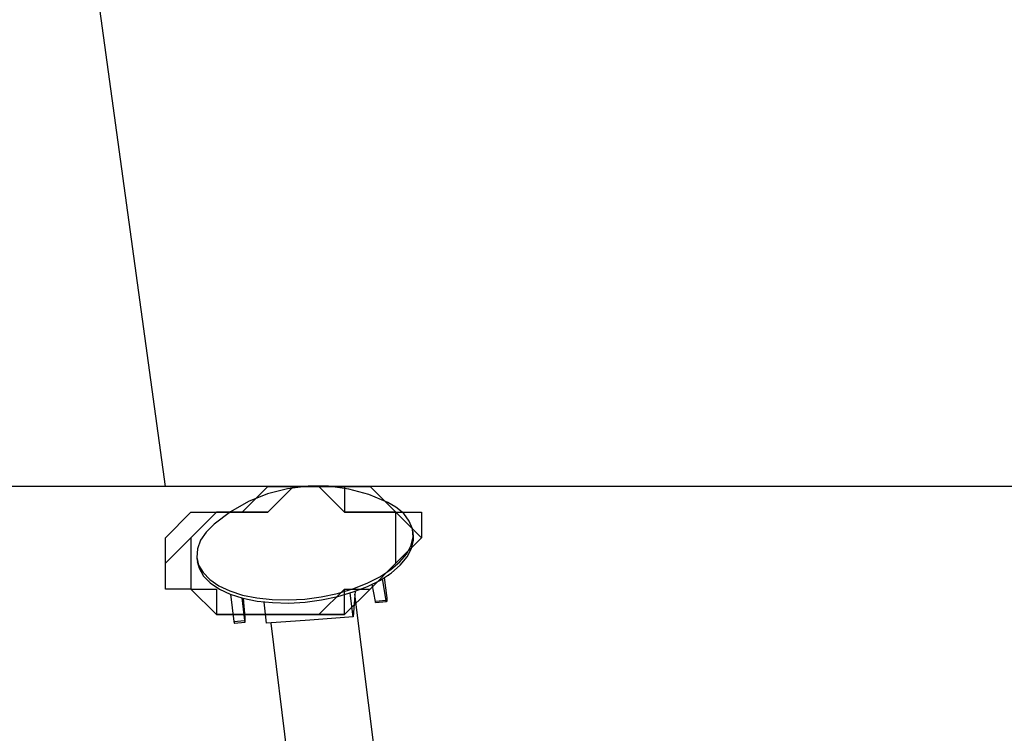
# Model space of a CAD drawing. Units: inches. Extents: x 148 to 277, y 86 to 232.
# Drawn here: x 200 to 201, y 136 to 137 of the extents above; entities that cross this region are included whole.
import ezdxf

# ---------------------------------------------------------------- set-up
doc = ezdxf.new("R2010")
doc.units = ezdxf.units.IN
doc.header["$MEASUREMENT"] = 0
for name, pattern in [('AI-Linetype-2416', [12.7, 6.35, -1.27, 1.27, -1.27, 1.27, -1.27]), ('AI-Linetype-2417', [12.7, 6.35, -1.27, 1.27, -1.27, 1.27, -1.27]), ('AI-Linetype-2418', [12.7, 6.35, -1.27, 1.27, -1.27, 1.27, -1.27]), ('AI-Linetype-2419', [12.7, 6.35, -1.27, 1.27, -1.27, 1.27, -1.27]), ('AI-Linetype-2420', [12.7, 6.35, -1.27, 1.27, -1.27, 1.27, -1.27]), ('AI-Linetype-2421', [12.7, 6.35, -1.27, 1.27, -1.27, 1.27, -1.27]), ('AI-Linetype-2422', [12.7, 6.35, -1.27, 1.27, -1.27, 1.27, -1.27]), ('AI-Linetype-2423', [12.7, 6.35, -1.27, 1.27, -1.27, 1.27, -1.27]), ('AI-Linetype-2424', [12.7, 6.35, -1.27, 1.27, -1.27, 1.27, -1.27]), ('AI-Linetype-2425', [12.7, 6.35, -1.27, 1.27, -1.27, 1.27, -1.27]), ('AI-Linetype-260', [12.7, 6.35, -1.27, 1.27, -1.27, 1.27, -1.27]), ('AI-Linetype-261', [12.7, 6.35, -1.27, 1.27, -1.27, 1.27, -1.27]), ('AI-Linetype-262', [12.7, 6.35, -1.27, 1.27, -1.27, 1.27, -1.27]), ('AI-Linetype-263', [12.7, 6.35, -1.27, 1.27, -1.27, 1.27, -1.27]), ('AI-Linetype-264', [12.7, 6.35, -1.27, 1.27, -1.27, 1.27, -1.27]), ('AI-Linetype-2737', [12.7, 6.35, -1.27, 1.27, -1.27, 1.27, -1.27]), ('AI-Linetype-2738', [12.7, 6.35, -1.27, 1.27, -1.27, 1.27, -1.27]), ('AI-Linetype-2739', [12.7, 6.35, -1.27, 1.27, -1.27, 1.27, -1.27]), ('AI-Linetype-2740', [12.7, 6.35, -1.27, 1.27, -1.27, 1.27, -1.27]), ('AI-Linetype-2741', [12.7, 6.35, -1.27, 1.27, -1.27, 1.27, -1.27]), ('AI-Linetype-2742', [12.7, 6.35, -1.27, 1.27, -1.27, 1.27, -1.27]), ('AI-Linetype-2743', [12.7, 6.35, -1.27, 1.27, -1.27, 1.27, -1.27]), ('AI-Linetype-2744', [12.7, 6.35, -1.27, 1.27, -1.27, 1.27, -1.27]), ('AI-Linetype-2745', [12.7, 6.35, -1.27, 1.27, -1.27, 1.27, -1.27]), ('AI-Linetype-2746', [12.7, 6.35, -1.27, 1.27, -1.27, 1.27, -1.27]), ('AI-Linetype-2747', [12.7, 6.35, -1.27, 1.27, -1.27, 1.27, -1.27]), ('AI-Linetype-2748', [12.7, 6.35, -1.27, 1.27, -1.27, 1.27, -1.27]), ('AI-Linetype-2749', [12.7, 6.35, -1.27, 1.27, -1.27, 1.27, -1.27]), ('AI-Linetype-2750', [12.7, 6.35, -1.27, 1.27, -1.27, 1.27, -1.27]), ('AI-Linetype-2751', [12.7, 6.35, -1.27, 1.27, -1.27, 1.27, -1.27]), ('AI-Linetype-2752', [12.7, 6.35, -1.27, 1.27, -1.27, 1.27, -1.27]), ('AI-Linetype-2753', [12.7, 6.35, -1.27, 1.27, -1.27, 1.27, -1.27]), ('AI-Linetype-326', [12.7, 6.35, -1.27, 1.27, -1.27, 1.27, -1.27]), ('AI-Linetype-327', [12.7, 6.35, -1.27, 1.27, -1.27, 1.27, -1.27]), ('AI-Linetype-328', [12.7, 6.35, -1.27, 1.27, -1.27, 1.27, -1.27]), ('AI-Linetype-4327', [12.7, 6.35, -1.27, 1.27, -1.27, 1.27, -1.27]), ('AI-Linetype-4328', [12.7, 6.35, -1.27, 1.27, -1.27, 1.27, -1.27]), ('AI-Linetype-4329', [12.7, 6.35, -1.27, 1.27, -1.27, 1.27, -1.27]), ('AI-Linetype-4330', [12.7, 6.35, -1.27, 1.27, -1.27, 1.27, -1.27]), ('AI-Linetype-4331', [12.7, 6.35, -1.27, 1.27, -1.27, 1.27, -1.27]), ('AI-Linetype-4393', [12.7, 6.35, -1.27, 1.27, -1.27, 1.27, -1.27]), ('AI-Linetype-4394', [12.7, 6.35, -1.27, 1.27, -1.27, 1.27, -1.27]), ('AI-Linetype-4395', [12.7, 6.35, -1.27, 1.27, -1.27, 1.27, -1.27]), ('AI-Linetype-6483', [12.7, 6.35, -1.27, 1.27, -1.27, 1.27, -1.27]), ('AI-Linetype-6484', [12.7, 6.35, -1.27, 1.27, -1.27, 1.27, -1.27]), ('AI-Linetype-6485', [12.7, 6.35, -1.27, 1.27, -1.27, 1.27, -1.27]), ('AI-Linetype-6486', [12.7, 6.35, -1.27, 1.27, -1.27, 1.27, -1.27]), ('AI-Linetype-6487', [12.7, 6.35, -1.27, 1.27, -1.27, 1.27, -1.27]), ('AI-Linetype-6488', [12.7, 6.35, -1.27, 1.27, -1.27, 1.27, -1.27]), ('AI-Linetype-6489', [12.7, 6.35, -1.27, 1.27, -1.27, 1.27, -1.27]), ('AI-Linetype-6490', [12.7, 6.35, -1.27, 1.27, -1.27, 1.27, -1.27]), ('AI-Linetype-6491', [12.7, 6.35, -1.27, 1.27, -1.27, 1.27, -1.27]), ('AI-Linetype-6492', [12.7, 6.35, -1.27, 1.27, -1.27, 1.27, -1.27]), ('AI-Linetype-6804', [12.7, 6.35, -1.27, 1.27, -1.27, 1.27, -1.27]), ('AI-Linetype-6805', [12.7, 6.35, -1.27, 1.27, -1.27, 1.27, -1.27]), ('AI-Linetype-6806', [12.7, 6.35, -1.27, 1.27, -1.27, 1.27, -1.27]), ('AI-Linetype-6807', [12.7, 6.35, -1.27, 1.27, -1.27, 1.27, -1.27]), ('AI-Linetype-6808', [12.7, 6.35, -1.27, 1.27, -1.27, 1.27, -1.27]), ('AI-Linetype-6809', [12.7, 6.35, -1.27, 1.27, -1.27, 1.27, -1.27]), ('AI-Linetype-6810', [12.7, 6.35, -1.27, 1.27, -1.27, 1.27, -1.27]), ('AI-Linetype-6811', [12.7, 6.35, -1.27, 1.27, -1.27, 1.27, -1.27]), ('AI-Linetype-6812', [12.7, 6.35, -1.27, 1.27, -1.27, 1.27, -1.27]), ('AI-Linetype-6813', [12.7, 6.35, -1.27, 1.27, -1.27, 1.27, -1.27]), ('AI-Linetype-6814', [12.7, 6.35, -1.27, 1.27, -1.27, 1.27, -1.27]), ('AI-Linetype-6815', [12.7, 6.35, -1.27, 1.27, -1.27, 1.27, -1.27]), ('AI-Linetype-6816', [12.7, 6.35, -1.27, 1.27, -1.27, 1.27, -1.27]), ('AI-Linetype-6817', [12.7, 6.35, -1.27, 1.27, -1.27, 1.27, -1.27]), ('AI-Linetype-6818', [12.7, 6.35, -1.27, 1.27, -1.27, 1.27, -1.27]), ('AI-Linetype-6819', [12.7, 6.35, -1.27, 1.27, -1.27, 1.27, -1.27]), ('AI-Linetype-6820', [12.7, 6.35, -1.27, 1.27, -1.27, 1.27, -1.27])]:
    doc.linetypes.add(name, pattern=pattern)
doc.layers.add('Ebene 1', color=7, linetype='Continuous')

msp = doc.modelspace()

# ---------------------------------------------------------------- linework, layer by layer
at = {"layer": 'Ebene 1', "color": 7, "lineweight": 25, "true_color": 0xffffff}
for points in [[(200.272, 135.9958), (199.7428, 139.8412)], [(217.699, 135.9958), (199.9192, 135.9958)], [(200.272, 135.8901), (200.272, 135.8901), (200.3072, 135.9252), (200.3425, 135.9607), (200.3778, 135.9607), (200.4131, 135.9607), (200.4484, 135.9958), (200.4835, 135.9958), (200.5189, 135.9958), (200.5189, 135.9607), (200.5542, 135.9607), (200.5895, 135.9607), (200.6248, 135.9252)], [(200.4131, 135.8194), (200.3778, 135.8194), (200.3425, 135.8194), (200.3072, 135.8546), (200.272, 135.8546), (200.272, 135.8901), (200.272, 135.9252), (200.3072, 135.9607), (200.3425, 135.9607), (200.3778, 135.9607), (200.4131, 135.9958), (200.4484, 135.9958), (200.4835, 135.9958), (200.5189, 135.9958), (200.5542, 135.9958), (200.5895, 135.9607), (200.6248, 135.9607), (200.6248, 135.9252), (200.5895, 135.8901), (200.5542, 135.8546), (200.5189, 135.8194), (200.4835, 135.8194), (200.4484, 135.8194), (200.4131, 135.8194)], [(200.5542, 135.9607), (200.5189, 135.9607), (200.4835, 135.9958), (200.4484, 135.9958), (200.4131, 135.9607), (200.3778, 135.9607), (200.3425, 135.9607), (200.3072, 135.9252)], [(200.5895, 135.9252), (200.5895, 135.9252), (200.5895, 135.9607), (200.5542, 135.9607)], [(200.3072, 135.9252), (200.3072, 135.9252), (200.3072, 135.8901), (200.3072, 135.8546), (200.3425, 135.8546), (200.3425, 135.8194), (200.3778, 135.8194), (200.4131, 135.8194), (200.4484, 135.8194), (200.4835, 135.8194), (200.5189, 135.8546), (200.5542, 135.8546), (200.5895, 135.8901), (200.5895, 135.9252)], [(200.5895, 135.8901), (200.5895, 135.9252)], [(200.5895, 135.9252), (200.5895, 135.9252)], [(200.3072, 135.8901), (200.3072, 135.8546), (200.3425, 135.8546), (200.3425, 135.8194), (200.3778, 135.8194), (200.4131, 135.8194), (200.4484, 135.8194), (200.4835, 135.8194), (200.5189, 135.8194), (200.5189, 135.8546)], [(200.3072, 135.8901), (200.3072, 135.8901)], [(200.5895, 135.8901), (200.5895, 135.8901)]]:
    msp.add_lwpolyline(points, dxfattribs=at)
at = {"layer": 'Ebene 1', "color": 7, "linetype": 'AI-Linetype-260', "lineweight": 25, "true_color": 0xffffff}
msp.add_lwpolyline([(200.5786, 135.9738), (200.5524, 135.9848), (200.5249, 135.9924), (200.4966, 135.9962), (200.4686, 135.9962), (200.4403, 135.9927), (200.4127, 135.9858), (200.3864, 135.9752), (200.3616, 135.961), (200.339, 135.9438)], dxfattribs=at)
at = {"layer": 'Ebene 1', "color": 7, "linetype": 'AI-Linetype-4327', "lineweight": 25, "true_color": 0xffffff}
msp.add_lwpolyline([(200.5786, 135.9738), (200.5524, 135.9848), (200.5249, 135.9924), (200.4966, 135.9962), (200.4686, 135.9962), (200.4403, 135.9927), (200.4127, 135.9858), (200.3864, 135.9752), (200.3616, 135.961), (200.339, 135.9438)], dxfattribs=at)
at = {"layer": 'Ebene 1', "color": 7, "linetype": 'AI-Linetype-2416', "lineweight": 25, "true_color": 0xffffff}
msp.add_lwpolyline([(200.6133, 135.9262), (200.6126, 135.9376), (200.6079, 135.9483), (200.6005, 135.9586), (200.5897, 135.9672), (200.5786, 135.9738)], dxfattribs=at)
at = {"layer": 'Ebene 1', "color": 7, "linetype": 'AI-Linetype-6483', "lineweight": 25, "true_color": 0xffffff}
msp.add_lwpolyline([(200.6133, 135.9262), (200.6126, 135.9376), (200.6079, 135.9483), (200.6005, 135.9586), (200.5897, 135.9672), (200.5786, 135.9738)], dxfattribs=at)
at = {"layer": 'Ebene 1', "color": 7, "linetype": 'AI-Linetype-2417', "lineweight": 25, "true_color": 0xffffff}
msp.add_lwpolyline([(200.339, 135.9438), (200.3282, 135.9328), (200.3204, 135.9218), (200.3161, 135.9101), (200.3151, 135.8983), (200.3178, 135.8873), (200.3239, 135.8773), (200.333, 135.8677), (200.3454, 135.8591), (200.3606, 135.8522), (200.3783, 135.8463), (200.3979, 135.8425), (200.4191, 135.8401), (200.4413, 135.8398), (200.4639, 135.8408), (200.4868, 135.8439), (200.509, 135.8487), (200.5302, 135.8549), (200.55, 135.8629), (200.5676, 135.8715), (200.5828, 135.8815), (200.5952, 135.8921), (200.6048, 135.9032), (200.6107, 135.9149), (200.6133, 135.9266)], dxfattribs=at)
at = {"layer": 'Ebene 1', "color": 7, "linetype": 'AI-Linetype-6484', "lineweight": 25, "true_color": 0xffffff}
msp.add_lwpolyline([(200.339, 135.9438), (200.3282, 135.9328), (200.3204, 135.9218), (200.3161, 135.9101), (200.3151, 135.8983), (200.3178, 135.8873), (200.3239, 135.8773), (200.333, 135.8677), (200.3454, 135.8591), (200.3606, 135.8522), (200.3783, 135.8463), (200.3979, 135.8425), (200.4191, 135.8401), (200.4413, 135.8398), (200.4639, 135.8408), (200.4868, 135.8439), (200.509, 135.8487), (200.5302, 135.8549), (200.55, 135.8629), (200.5676, 135.8715), (200.5828, 135.8815), (200.5952, 135.8921), (200.6048, 135.9032), (200.6107, 135.9149), (200.6133, 135.9266)], dxfattribs=at)
at = {"layer": 'Ebene 1', "color": 7, "linetype": 'AI-Linetype-262', "lineweight": 25, "true_color": 0xffffff}
msp.add_lwpolyline([(200.6136, 135.9297), (200.6133, 135.9338)], dxfattribs=at)
at = {"layer": 'Ebene 1', "color": 7, "linetype": 'AI-Linetype-4329', "lineweight": 25, "true_color": 0xffffff}
msp.add_lwpolyline([(200.6136, 135.9297), (200.6133, 135.9338)], dxfattribs=at)
at = {"layer": 'Ebene 1', "color": 7, "linetype": 'AI-Linetype-2418', "lineweight": 25, "true_color": 0xffffff}
msp.add_lwpolyline([(200.6138, 135.9221), (200.6138, 135.9293)], dxfattribs=at)
at = {"layer": 'Ebene 1', "color": 7, "linetype": 'AI-Linetype-6485', "lineweight": 25, "true_color": 0xffffff}
msp.add_lwpolyline([(200.6138, 135.9221), (200.6138, 135.9293)], dxfattribs=at)
at = {"layer": 'Ebene 1', "color": 7, "linetype": 'AI-Linetype-2419', "lineweight": 25, "true_color": 0xffffff}
msp.add_lwpolyline([(200.3159, 135.8925), (200.3185, 135.8832), (200.3244, 135.8725), (200.3337, 135.8632), (200.3463, 135.8546), (200.3614, 135.8477), (200.3788, 135.8422), (200.3984, 135.838), (200.4196, 135.836), (200.4419, 135.8353), (200.4648, 135.8367), (200.4873, 135.8398), (200.5097, 135.8442), (200.5307, 135.8508), (200.5505, 135.858), (200.5683, 135.867), (200.5834, 135.877), (200.5957, 135.8877), (200.6052, 135.899), (200.6112, 135.9104), (200.6138, 135.9221)], dxfattribs=at)
at = {"layer": 'Ebene 1', "color": 7, "linetype": 'AI-Linetype-6486', "lineweight": 25, "true_color": 0xffffff}
msp.add_lwpolyline([(200.3159, 135.8925), (200.3185, 135.8832), (200.3244, 135.8725), (200.3337, 135.8632), (200.3463, 135.8546), (200.3614, 135.8477), (200.3788, 135.8422), (200.3984, 135.838), (200.4196, 135.836), (200.4419, 135.8353), (200.4648, 135.8367), (200.4873, 135.8398), (200.5097, 135.8442), (200.5307, 135.8508), (200.5505, 135.858), (200.5683, 135.867), (200.5834, 135.877), (200.5957, 135.8877), (200.6052, 135.899), (200.6112, 135.9104), (200.6138, 135.9221)], dxfattribs=at)
at = {"layer": 'Ebene 1', "color": 7, "linetype": 'AI-Linetype-261', "lineweight": 25, "true_color": 0xffffff}
msp.add_lwpolyline([(200.3154, 135.8966), (200.3161, 135.8925)], dxfattribs=at)
at = {"layer": 'Ebene 1', "color": 7, "linetype": 'AI-Linetype-4328', "lineweight": 25, "true_color": 0xffffff}
msp.add_lwpolyline([(200.3154, 135.8966), (200.3161, 135.8925)], dxfattribs=at)
at = {"layer": 'Ebene 1', "color": 7, "linetype": 'AI-Linetype-328', "lineweight": 25, "true_color": 0xffffff}
msp.add_lwpolyline([(200.579, 135.8739), (200.5797, 135.8739)], dxfattribs=at)
at = {"layer": 'Ebene 1', "color": 7, "linetype": 'AI-Linetype-4395', "lineweight": 25, "true_color": 0xffffff}
msp.add_lwpolyline([(200.579, 135.8739), (200.5797, 135.8739)], dxfattribs=at)
at = {"layer": 'Ebene 1', "color": 7, "linetype": 'AI-Linetype-2753', "lineweight": 25, "true_color": 0xffffff}
msp.add_lwpolyline([(200.5797, 135.8742), (200.5797, 135.8742), (200.5797, 135.8739), (200.5793, 135.8739)], dxfattribs=at)
at = {"layer": 'Ebene 1', "color": 7, "linetype": 'AI-Linetype-6820', "lineweight": 25, "true_color": 0xffffff}
msp.add_lwpolyline([(200.5797, 135.8742), (200.5797, 135.8742), (200.5797, 135.8739), (200.5793, 135.8739)], dxfattribs=at)
at = {"layer": 'Ebene 1', "color": 7, "linetype": 'AI-Linetype-2738', "lineweight": 25, "true_color": 0xffffff}
msp.add_lwpolyline([(200.5614, 135.8374), (200.5571, 135.8615)], dxfattribs=at)
at = {"layer": 'Ebene 1', "color": 7, "linetype": 'AI-Linetype-6805', "lineweight": 25, "true_color": 0xffffff}
msp.add_lwpolyline([(200.5614, 135.8374), (200.5571, 135.8615)], dxfattribs=at)
at = {"layer": 'Ebene 1', "color": 7, "linetype": 'AI-Linetype-2739', "lineweight": 25, "true_color": 0xffffff}
msp.add_lwpolyline([(200.5762, 135.8387), (200.571, 135.8687)], dxfattribs=at)
at = {"layer": 'Ebene 1', "color": 7, "linetype": 'AI-Linetype-6806', "lineweight": 25, "true_color": 0xffffff}
msp.add_lwpolyline([(200.5762, 135.8387), (200.571, 135.8687)], dxfattribs=at)
at = {"layer": 'Ebene 1', "color": 7, "linetype": 'AI-Linetype-2743', "lineweight": 25, "true_color": 0xffffff}
msp.add_lwpolyline([(200.5735, 135.8704), (200.5766, 135.8456)], dxfattribs=at)
at = {"layer": 'Ebene 1', "color": 7, "linetype": 'AI-Linetype-6810', "lineweight": 25, "true_color": 0xffffff}
msp.add_lwpolyline([(200.5735, 135.8704), (200.5766, 135.8456)], dxfattribs=at)
at = {"layer": 'Ebene 1', "color": 7, "linetype": 'AI-Linetype-2746', "lineweight": 25, "true_color": 0xffffff}
msp.add_lwpolyline([(200.3618, 135.8477), (200.3662, 135.8101)], dxfattribs=at)
at = {"layer": 'Ebene 1', "color": 7, "linetype": 'AI-Linetype-6813', "lineweight": 25, "true_color": 0xffffff}
msp.add_lwpolyline([(200.3618, 135.8477), (200.3662, 135.8101)], dxfattribs=at)
at = {"layer": 'Ebene 1', "color": 7, "linetype": 'AI-Linetype-2421', "lineweight": 25, "true_color": 0xffffff}
msp.add_lwpolyline([(200.5307, 135.8163), (200.5264, 135.8491)], dxfattribs=at)
at = {"layer": 'Ebene 1', "color": 7, "linetype": 'AI-Linetype-6488', "lineweight": 25, "true_color": 0xffffff}
msp.add_lwpolyline([(200.5307, 135.8163), (200.5264, 135.8491)], dxfattribs=at)
at = {"layer": 'Ebene 1', "color": 7, "linetype": 'AI-Linetype-2425', "lineweight": 25, "true_color": 0xffffff}
msp.add_lwpolyline([(200.533, 135.8463), (200.5306, 135.8163)], dxfattribs=at)
at = {"layer": 'Ebene 1', "color": 7, "linetype": 'AI-Linetype-6492', "lineweight": 25, "true_color": 0xffffff}
msp.add_lwpolyline([(200.533, 135.8463), (200.5306, 135.8163)], dxfattribs=at)
at = {"layer": 'Ebene 1', "color": 7, "linetype": 'AI-Linetype-2424', "lineweight": 25, "true_color": 0xffffff}
msp.add_lwpolyline([(200.5335, 135.8515), (200.5332, 135.8463)], dxfattribs=at)
at = {"layer": 'Ebene 1', "color": 7, "linetype": 'AI-Linetype-6491', "lineweight": 25, "true_color": 0xffffff}
msp.add_lwpolyline([(200.5335, 135.8515), (200.5332, 135.8463)], dxfattribs=at)
at = {"layer": 'Ebene 1', "color": 7, "linetype": 'AI-Linetype-264', "lineweight": 25, "true_color": 0xffffff}
msp.add_lwpolyline([(200.7009, 134.5038), (200.5332, 135.8477)], dxfattribs=at)
at = {"layer": 'Ebene 1', "color": 7, "linetype": 'AI-Linetype-4331', "lineweight": 25, "true_color": 0xffffff}
msp.add_lwpolyline([(200.7009, 134.5038), (200.5332, 135.8477)], dxfattribs=at)
at = {"layer": 'Ebene 1', "color": 7, "linetype": 'AI-Linetype-2740', "lineweight": 25, "true_color": 0xffffff}
msp.add_lwpolyline([(200.5766, 135.8456), (200.5766, 135.8446), (200.5769, 135.8439), (200.5769, 135.8429), (200.5769, 135.8418), (200.5769, 135.8411), (200.5769, 135.8401), (200.5769, 135.8394), (200.5769, 135.8391)], dxfattribs=at)
at = {"layer": 'Ebene 1', "color": 7, "linetype": 'AI-Linetype-6807', "lineweight": 25, "true_color": 0xffffff}
msp.add_lwpolyline([(200.5766, 135.8456), (200.5766, 135.8446), (200.5769, 135.8439), (200.5769, 135.8429), (200.5769, 135.8418), (200.5769, 135.8411), (200.5769, 135.8401), (200.5769, 135.8394), (200.5769, 135.8391)], dxfattribs=at)
at = {"layer": 'Ebene 1', "color": 7, "linetype": 'AI-Linetype-2744', "lineweight": 25, "true_color": 0xffffff}
msp.add_lwpolyline([(200.3774, 135.8425), (200.3812, 135.8112)], dxfattribs=at)
at = {"layer": 'Ebene 1', "color": 7, "linetype": 'AI-Linetype-6811', "lineweight": 25, "true_color": 0xffffff}
msp.add_lwpolyline([(200.3774, 135.8425), (200.3812, 135.8112)], dxfattribs=at)
at = {"layer": 'Ebene 1', "color": 7, "linetype": 'AI-Linetype-2747', "lineweight": 25, "true_color": 0xffffff}
msp.add_lwpolyline([(200.3819, 135.8153), (200.3795, 135.8418)], dxfattribs=at)
at = {"layer": 'Ebene 1', "color": 7, "linetype": 'AI-Linetype-6814', "lineweight": 25, "true_color": 0xffffff}
msp.add_lwpolyline([(200.3819, 135.8153), (200.3795, 135.8418)], dxfattribs=at)
at = {"layer": 'Ebene 1', "color": 7, "linetype": 'AI-Linetype-2420', "lineweight": 25, "true_color": 0xffffff}
msp.add_lwpolyline([(200.4115, 135.8074), (200.4079, 135.8367)], dxfattribs=at)
at = {"layer": 'Ebene 1', "color": 7, "linetype": 'AI-Linetype-6487', "lineweight": 25, "true_color": 0xffffff}
msp.add_lwpolyline([(200.4115, 135.8074), (200.4079, 135.8367)], dxfattribs=at)
at = {"layer": 'Ebene 1', "color": 7, "linetype": 'AI-Linetype-2737', "lineweight": 25, "true_color": 0xffffff}
msp.add_lwpolyline([(200.5762, 135.8387), (200.5614, 135.8374)], dxfattribs=at)
at = {"layer": 'Ebene 1', "color": 7, "linetype": 'AI-Linetype-6804', "lineweight": 25, "true_color": 0xffffff}
msp.add_lwpolyline([(200.5762, 135.8387), (200.5614, 135.8374)], dxfattribs=at)
at = {"layer": 'Ebene 1', "color": 7, "linetype": 'AI-Linetype-2752', "lineweight": 25, "true_color": 0xffffff}
msp.add_lwpolyline([(200.5617, 135.8363), (200.5617, 135.8363), (200.5614, 135.8367), (200.5614, 135.837), (200.5614, 135.8374)], dxfattribs=at)
at = {"layer": 'Ebene 1', "color": 7, "linetype": 'AI-Linetype-6819', "lineweight": 25, "true_color": 0xffffff}
msp.add_lwpolyline([(200.5617, 135.8363), (200.5617, 135.8363), (200.5614, 135.8367), (200.5614, 135.837), (200.5614, 135.8374)], dxfattribs=at)
at = {"layer": 'Ebene 1', "color": 7, "linetype": 'AI-Linetype-327', "lineweight": 25, "true_color": 0xffffff}
msp.add_lwpolyline([(200.5617, 135.8363), (200.5766, 135.8374)], dxfattribs=at)
at = {"layer": 'Ebene 1', "color": 7, "linetype": 'AI-Linetype-4394', "lineweight": 25, "true_color": 0xffffff}
msp.add_lwpolyline([(200.5617, 135.8363), (200.5766, 135.8374)], dxfattribs=at)
at = {"layer": 'Ebene 1', "color": 7, "linetype": 'AI-Linetype-2742', "lineweight": 25, "true_color": 0xffffff}
msp.add_lwpolyline([(200.5769, 135.838), (200.5769, 135.8377), (200.5769, 135.8374), (200.5764, 135.8374), (200.5764, 135.8377), (200.5764, 135.838), (200.5764, 135.8384)], dxfattribs=at)
at = {"layer": 'Ebene 1', "color": 7, "linetype": 'AI-Linetype-6809', "lineweight": 25, "true_color": 0xffffff}
msp.add_lwpolyline([(200.5769, 135.838), (200.5769, 135.8377), (200.5769, 135.8374), (200.5764, 135.8374), (200.5764, 135.8377), (200.5764, 135.838), (200.5764, 135.8384)], dxfattribs=at)
at = {"layer": 'Ebene 1', "color": 7, "linetype": 'AI-Linetype-2741', "lineweight": 25, "true_color": 0xffffff}
msp.add_lwpolyline([(200.5769, 135.8387), (200.5769, 135.838)], dxfattribs=at)
at = {"layer": 'Ebene 1', "color": 7, "linetype": 'AI-Linetype-6808', "lineweight": 25, "true_color": 0xffffff}
msp.add_lwpolyline([(200.5769, 135.8387), (200.5769, 135.838)], dxfattribs=at)
at = {"layer": 'Ebene 1', "color": 7, "linetype": 'AI-Linetype-2745', "lineweight": 25, "true_color": 0xffffff}
msp.add_lwpolyline([(200.3664, 135.8101), (200.3812, 135.8112)], dxfattribs=at)
at = {"layer": 'Ebene 1', "color": 7, "linetype": 'AI-Linetype-6812', "lineweight": 25, "true_color": 0xffffff}
msp.add_lwpolyline([(200.3664, 135.8101), (200.3812, 135.8112)], dxfattribs=at)
at = {"layer": 'Ebene 1', "color": 7, "linetype": 'AI-Linetype-2751', "lineweight": 25, "true_color": 0xffffff}
msp.add_lwpolyline([(200.3664, 135.8101), (200.3664, 135.8095), (200.3668, 135.8088), (200.3668, 135.8081), (200.3668, 135.8077), (200.3671, 135.8077)], dxfattribs=at)
at = {"layer": 'Ebene 1', "color": 7, "linetype": 'AI-Linetype-6818', "lineweight": 25, "true_color": 0xffffff}
msp.add_lwpolyline([(200.3664, 135.8101), (200.3664, 135.8095), (200.3668, 135.8088), (200.3668, 135.8081), (200.3668, 135.8077), (200.3671, 135.8077)], dxfattribs=at)
at = {"layer": 'Ebene 1', "color": 7, "linetype": 'AI-Linetype-326', "lineweight": 25, "true_color": 0xffffff}
msp.add_lwpolyline([(200.3669, 135.8077), (200.3817, 135.8088)], dxfattribs=at)
at = {"layer": 'Ebene 1', "color": 7, "linetype": 'AI-Linetype-4393', "lineweight": 25, "true_color": 0xffffff}
msp.add_lwpolyline([(200.3669, 135.8077), (200.3817, 135.8088)], dxfattribs=at)
at = {"layer": 'Ebene 1', "color": 7, "linetype": 'AI-Linetype-2750', "lineweight": 25, "true_color": 0xffffff}
msp.add_lwpolyline([(200.3812, 135.8112), (200.3812, 135.8105), (200.3816, 135.8098), (200.3816, 135.8091), (200.3816, 135.8088), (200.3819, 135.8088), (200.3819, 135.8091), (200.3819, 135.8095)], dxfattribs=at)
at = {"layer": 'Ebene 1', "color": 7, "linetype": 'AI-Linetype-6817', "lineweight": 25, "true_color": 0xffffff}
msp.add_lwpolyline([(200.3812, 135.8112), (200.3812, 135.8105), (200.3816, 135.8098), (200.3816, 135.8091), (200.3816, 135.8088), (200.3819, 135.8088), (200.3819, 135.8091), (200.3819, 135.8095)], dxfattribs=at)
at = {"layer": 'Ebene 1', "color": 7, "linetype": 'AI-Linetype-2748', "lineweight": 25, "true_color": 0xffffff}
msp.add_lwpolyline([(200.3821, 135.8101), (200.3821, 135.8105), (200.3821, 135.8112), (200.3821, 135.8115), (200.3821, 135.8122), (200.3821, 135.8129), (200.3821, 135.8136), (200.3821, 135.8143), (200.3821, 135.8157)], dxfattribs=at)
at = {"layer": 'Ebene 1', "color": 7, "linetype": 'AI-Linetype-6815', "lineweight": 25, "true_color": 0xffffff}
msp.add_lwpolyline([(200.3821, 135.8101), (200.3821, 135.8105), (200.3821, 135.8112), (200.3821, 135.8115), (200.3821, 135.8122), (200.3821, 135.8129), (200.3821, 135.8136), (200.3821, 135.8143), (200.3821, 135.8157)], dxfattribs=at)
at = {"layer": 'Ebene 1', "color": 7, "linetype": 'AI-Linetype-2749', "lineweight": 25, "true_color": 0xffffff}
msp.add_lwpolyline([(200.3821, 135.8095), (200.3821, 135.8101)], dxfattribs=at)
at = {"layer": 'Ebene 1', "color": 7, "linetype": 'AI-Linetype-6816', "lineweight": 25, "true_color": 0xffffff}
msp.add_lwpolyline([(200.3821, 135.8095), (200.3821, 135.8101)], dxfattribs=at)
at = {"layer": 'Ebene 1', "color": 7, "linetype": 'AI-Linetype-2423', "lineweight": 25, "true_color": 0xffffff}
msp.add_lwpolyline([(200.4711, 135.8119), (200.4115, 135.8074)], dxfattribs=at)
at = {"layer": 'Ebene 1', "color": 7, "linetype": 'AI-Linetype-6490', "lineweight": 25, "true_color": 0xffffff}
msp.add_lwpolyline([(200.4711, 135.8119), (200.4115, 135.8074)], dxfattribs=at)
at = {"layer": 'Ebene 1', "color": 7, "linetype": 'AI-Linetype-263', "lineweight": 25, "true_color": 0xffffff}
msp.add_lwpolyline([(200.4172, 135.8077), (200.5819, 134.4889)], dxfattribs=at)
at = {"layer": 'Ebene 1', "color": 7, "linetype": 'AI-Linetype-4330', "lineweight": 25, "true_color": 0xffffff}
msp.add_lwpolyline([(200.4172, 135.8077), (200.5819, 134.4889)], dxfattribs=at)
at = {"layer": 'Ebene 1', "color": 7, "linetype": 'AI-Linetype-2422', "lineweight": 25, "true_color": 0xffffff}
msp.add_lwpolyline([(200.5307, 135.8163), (200.4711, 135.8119)], dxfattribs=at)
at = {"layer": 'Ebene 1', "color": 7, "linetype": 'AI-Linetype-6489', "lineweight": 25, "true_color": 0xffffff}
msp.add_lwpolyline([(200.5307, 135.8163), (200.4711, 135.8119)], dxfattribs=at)

doc.saveas('drawing.dxf')
